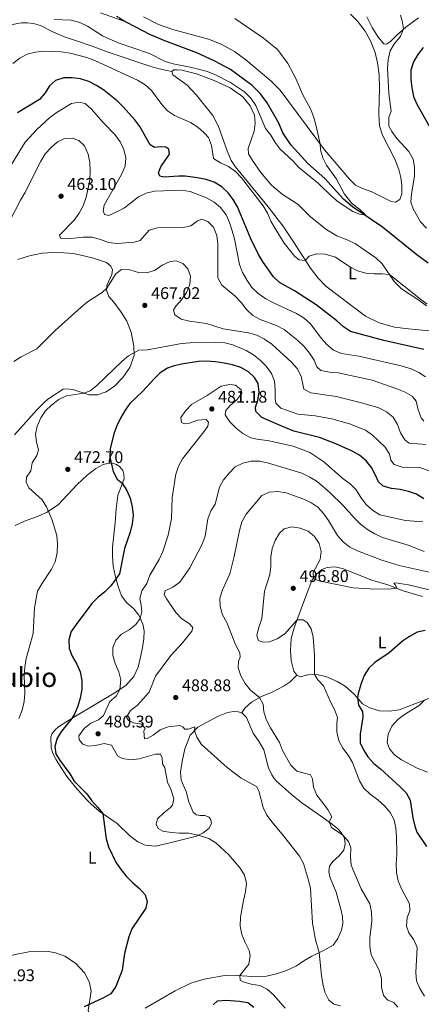
# Model space of a CAD drawing. Units: metres. Extents: x 614873 to 621812, y 697200 to 701943.
# Drawn here: x 619197 to 619435, y 701040 to 701624 of the extents above; entities that cross this region are included whole.
import ezdxf
from ezdxf.enums import TextEntityAlignment as Align

# ---------------------------------------------------------------- set-up
doc = ezdxf.new("R2010")
doc.units = ezdxf.units.M
doc.header["$MEASUREMENT"] = 0
doc.linetypes.add('DGN Style 3', pattern=[121.55689, 86.82635, -34.73054])
for name, color, linetype, lineweight in [('Altimetria', 7, 'Continuous', 0), ('Entidades rusticas', 7, 'Continuous', 0), ('Hidrografía', 7, 'Continuous', 0), ('Textos rotulacion', 7, 'Continuous', 0), ('Viales-ffcc', 7, 'Continuous', 0)]:
    doc.layers.add(name, color=color, linetype=linetype, lineweight=lineweight)
doc.styles.add('Style-Arial', font='txt')
doc.styles.add('Style-Arial Narrow', font='txt')
doc.styles.add('Style-Times New Roman', font='txt')

# ---------------------------------------------------------------- blocks, each defined once
blk = doc.blocks.new('5PATER')
at = {"layer": 'Altimetria', "linetype": 'Continuous', "lineweight": 0}
h = blk.add_hatch(color=250, dxfattribs=at)
edge = h.paths.add_edge_path()
edge.add_ellipse((0, 0), major_axis=(-1.1, -1.11), ratio=0.999422, start_angle=0, end_angle=360)

msp = doc.modelspace()

# ---------------------------------------------------------------- linework, layer by layer
at = {"layer": 'Altimetria', "color": 30, "linetype": 'Continuous', "lineweight": 0, "flags": 128}
for points, elevation in [([(619254.113, 701626.154), (619259.499, 701622.767), (619244.618, 701628.07)], 435), ([(619422.428, 701626.573), (619423.442, 701623.398), (619424.284, 701618.474), (619422.256, 701613.903), (619418.83, 701609.888), (619416.378, 701605.531), (619415.146, 701600.168), (619414.77, 701595.181), (619415.535, 701580.268), (619416.861, 701569.695), (619415.537, 701565.903), (619415.462, 701560.891), (619417.259, 701557.611), (619420.249, 701553.603), (619427.475, 701545.764), (619430.009, 701541.276), (619430.823, 701536.342), (619430.783, 701531.245), (619428.982, 701520.738), (619428.516, 701515.755), (619429.929, 701511.823), (619434.387, 701504.076), (619437.838, 701500.459)], 445), ([(619324.156, 701624.605), (619341.221, 701613.117), (619349.42, 701606.366), (619355.628, 701598.078), (619360.372, 701589.088), (619364.504, 701579.514), (619369.339, 701570.7), (619371.143, 701566.036), (619372.416, 701560.918), (619374.797, 701550.371), (619374.911, 701546.91), (619376.314, 701542.11), (619378.644, 701537.673), (619384.547, 701529.393), (619389.328, 701520.491), (619392.373, 701516.521), (619393.447, 701515.259), (619398.374, 701511.45), (619401.622, 701508.377), (619398.751, 701508.383), (619394.138, 701510.311), (619385.452, 701515.96), (619381.468, 701519.251), (619373.802, 701526.928), (619361.858, 701536.457), (619358.553, 701540.24), (619351.124, 701547.224), (619348.043, 701551.161), (619345.481, 701555.558), (619342.339, 701559.452), (619336.636, 701573.185), (619333.684, 701577.462), (619330.013, 701581.117), (619321.536, 701586.717), (619312.408, 701591.413), (619307.726, 701593.172), (619302.592, 701594.554), (619297.666, 701595.813), (619287.578, 701597.724), (619282.817, 701599.252), (619273.631, 701603.852), (619254.934, 701610.194), (619245.74, 701614.41), (619236.746, 701620.074), (619232.307, 701622.367), (619227.225, 701623.735), (619217.016, 701624.166)], 440), ([(619328.071, 701530.194), (619324.513, 701533.882), (619320.532, 701536.907), (619315.795, 701539.019), (619311.574, 701541.731), (619310.454, 701549.436), (619308.515, 701554.044), (619305.919, 701556.926), (619302.236, 701560.307), (619297.902, 701563.107), (619288.457, 701567.17), (619284.307, 701569.958), (619280.819, 701573.655), (619274.707, 701581.967), (619270.97, 701585.289), (619266.522, 701588.024), (619241.146, 701599.86), (619236.469, 701601.63), (619226.46, 701604.197), (619221.183, 701604.995), (619211.007, 701605.256), (619205.911, 701604.804), (619201.037, 701603.621), (619196.637, 701601.245), (619192.452, 701598.022)], 445), ([(619323.986, 701494.031), (619322.68, 701498.857), (619321.084, 701503.676), (619319.066, 701508.249), (619315.764, 701512.56), (619311.91, 701515.744), (619307.434, 701518.412), (619297.648, 701522.064), (619292.492, 701522.834), (619276.508, 701522.313), (619271.637, 701521.045), (619267.119, 701518.892), (619258.856, 701512.473), (619254.249, 701510.078), (619249.521, 701507.905), (619246.887, 701508.557), (619246.137, 701510.634), (619246.765, 701513.977), (619257.012, 701532.235), (619259.182, 701537.049), (619259.614, 701542.033), (619258.426, 701547.049), (619256.108, 701551.478), (619253.074, 701555.909), (619245.88, 701563.134), (619239.153, 701570.893), (619235.452, 701574.235), (619231.714, 701575.135), (619227.398, 701574.254), (619218.753, 701569.084), (619214.519, 701566.077), (619206.955, 701559.168), (619199.954, 701551.34), (619191.681, 701538.109)], 455), ([(619434.743, 701387.919), (619432.921, 701392.576), (619431.778, 701397.732), (619429.319, 701400.832), (619425.123, 701403.221), (619420.23, 701405.19), (619405.668, 701410.162), (619385.499, 701414.638), (619380.261, 701415.033), (619375.29, 701415.92), (619372.8, 701418.223), (619371.226, 701422.034), (619368.513, 701426.234), (619365.28, 701430.135), (619361.553, 701433.787), (619357.629, 701437.011), (619353.389, 701440.217), (619348.991, 701442.598), (619339.304, 701446.228), (619334.793, 701448.663), (619331.135, 701452.072), (619327.95, 701456.389), (619324.48, 701459.995), (619316.481, 701466.604), (619314.126, 701471.02), (619314.115, 701491.006), (619313.463, 701495.962), (619311.546, 701500.889), (619308.277, 701504.416), (619304.598, 701505.744), (619302.075, 701504.752), (619298.032, 701501.809), (619293.715, 701500.784), (619278.246, 701500.53), (619273.416, 701499.236), (619268.054, 701493.133), (619264.554, 701492.013), (619254.49, 701491.334), (619249.331, 701491.921), (619244.591, 701493.712), (619239.663, 701495.027), (619234.323, 701495.05), (619225.181, 701494.123), (619220.883, 701494.408), (619220.31, 701496.292), (619228.965, 701505.096), (619231.856, 701509.174), (619234.282, 701513.69), (619236.007, 701518.731), (619237.288, 701524), (619238.114, 701529.083), (619238.313, 701534.079), (619238.146, 701539.307), (619237.299, 701544.232), (619235.068, 701549.145), (619231.696, 701552.357), (619227.789, 701553.705), (619223.14, 701553.466), (619219.001, 701551.512), (619215.212, 701548.25), (619211.737, 701544.429), (619209.217, 701540.109), (619199.694, 701521.228), (619197.053, 701516.909), (619187.522, 701498.505)], 460), ([(619438.323, 701455.37), (619434.298, 701458.336), (619415.994, 701472.838), (619411.801, 701473.381), (619406.802, 701473.243), (619401.808, 701473.78), (619396.932, 701475.076), (619392.417, 701477.392), (619383.905, 701483.111), (619377.798, 701484.869), (619372.59, 701485.18), (619368.293, 701483.732), (619366.005, 701481.293), (619362.389, 701481.571), (619359.854, 701483.504), (619353.536, 701491.412), (619348.06, 701500.126), (619345.612, 701504.617), (619343.556, 701509.264), (619341.017, 701513.572), (619328.071, 701530.194)], 445), ([(619437.351, 701412.259), (619433.321, 701414.767), (619428.706, 701416.915), (619422.85, 701418.824), (619397.646, 701424.439), (619387.509, 701426.122), (619382.672, 701428.12), (619378.786, 701431.429), (619375.426, 701435.133), (619369.071, 701443.575), (619365.366, 701446.932), (619360.857, 701449.808), (619347.104, 701456.022), (619342.656, 701458.574), (619338.115, 701461.696), (619334.336, 701465.206), (619331.414, 701469.262), (619328.707, 701473.995), (619327.045, 701478.768), (619323.986, 701494.031)], 455), ([(619193.17, 701421.417), (619197.542, 701424.06), (619206.832, 701428.911), (619217.701, 701439.691), (619232.979, 701453.485), (619236.849, 701456.778), (619245.497, 701462.275), (619248.2, 701464.722), (619253.641, 701473.308), (619256.965, 701475.86), (619262.023, 701475.743), (619266.993, 701474.103), (619271.993, 701473.97), (619276.941, 701475.496), (619281.16, 701478.447), (619285.775, 701480.587), (619289.397, 701480.99), (619293.37, 701479.36), (619296.371, 701476.193), (619297.884, 701471.907), (619297.529, 701466.917), (619295.611, 701462.196), (619292.513, 701457.87)], 465), ([(619292.513, 701457.87), (619289.116, 701454.201), (619287.891, 701451.718), (619288.603, 701449.072), (619292.382, 701446.442), (619297.303, 701445.326), (619307.405, 701443.842), (619317.209, 701440.741), (619332.371, 701438.377), (619337.167, 701436.956), (619341.789, 701434.581), (619346.119, 701431.6), (619357.889, 701420.86), (619361.221, 701417.131), (619363.557, 701412.608), (619365.2, 701404.966), (619369.194, 701402.712), (619384.315, 701400.598), (619399.318, 701396.889), (619409.561, 701393.85), (619414.051, 701391.524), (619418.055, 701388.26), (619420.7, 701384.02), (619422.51, 701379.081), (619424.946, 701374.958), (619427.657, 701372.861), (619437.544, 701372.098)], 465), ([(619215.72, 701327.906), (619212.592, 701335.151), (619209.992, 701339.402), (619202.12, 701346.469), (619200.509, 701349.683), (619200.605, 701352.81), (619203.125, 701356.47), (619204.105, 701361.218), (619206.858, 701365.568), (619207.832, 701368.753), (619206.62, 701373.654), (619205.931, 701378.165), (619207.054, 701383.055), (619209.077, 701387.881), (619211.864, 701392.03), (619215.704, 701395.701), (619219.919, 701398.765), (619224.436, 701400.907), (619234.575, 701402.633), (619238.408, 701403.986), (619242.279, 701407.152), (619257.326, 701421.483), (619261.154, 701424.701), (619267.261, 701427.977), (619272.371, 701428.265), (619292.547, 701431.962), (619297.615, 701432.413), (619312.968, 701432.75), (619318.169, 701432.344), (619323.018, 701431.121), (619330.963, 701427.861), (619335.361, 701425.251), (619339.301, 701422.173), (619342.744, 701418.537), (619345.874, 701414.207), (619347.781, 701409.587), (619348.15, 701404.432), (619348.06, 701399.401), (619348.495, 701396.548), (619351.543, 701393.695), (619361.632, 701390.082), (619371.773, 701389.024), (619381.8, 701387.28), (619392.143, 701384.433), (619401.671, 701380.637), (619405.82, 701377.581), (619413.278, 701370.54), (619415.912, 701366.452), (619416.744, 701362.759), (619418.765, 701360.292), (619423.521, 701358.752), (619433.82, 701358.474), (619443.599, 701354.898)], 470), ([(619435.608, 701326.269), (619425.404, 701327.058), (619410.194, 701330.508), (619405.927, 701333.112), (619402.145, 701336.539), (619398.951, 701340.768), (619396.105, 701345.237), (619392.584, 701348.787), (619388.516, 701351.832), (619377.012, 701361.903), (619368.626, 701367.427), (619358.863, 701371.03), (619343.51, 701374.544), (619338.468, 701375.03), (619333.592, 701376.129), (619329.011, 701378.586), (619324.914, 701381.757), (619321.282, 701385.511), (619318.501, 701389.736), (619318.958, 701392.25), (619321.334, 701395.14), (619325.397, 701398.511), (619328.436, 701402.483), (619327.895, 701404.586), (619324.628, 701407.204), (619321.061, 701407.712), (619316.184, 701406.614), (619307.726, 701401.218), (619298.561, 701395.895), (619295.045, 701392.286), (619292.257, 701388.134), (619292.495, 701385.215), (619294.285, 701384.337), (619297.336, 701384.807), (619302.165, 701386.5), (619307.14, 701387.018), (619308.509, 701385.317), (619308.132, 701382.976), (619305.829, 701379.606), (619293.179, 701363.598), (619290.84, 701359.178)], 480), ([(619436.372, 701385.871), (619434.743, 701387.919)], 460), ([(619398.68, 701324.817), (619395.068, 701328.391), (619388.256, 701336.099), (619380.74, 701343.537), (619373.022, 701350.212), (619368.738, 701352.789), (619363.833, 701355.021), (619344.201, 701360.959), (619339.117, 701362.187), (619333.975, 701362.244), (619328.928, 701361.141), (619324.493, 701358.83), (619320.789, 701355.152), (619317.498, 701351.222), (619315.084, 701346.836), (619312.606, 701336.805), (619309.899, 701332.768), (619308.237, 701328.05), (619306.617, 701317.762), (619304.888, 701312.963), (619297.607, 701299.023), (619291.612, 701290.504), (619287.505, 701287.586), (619282.833, 701285.444), (619282.254, 701283.181), (619283.547, 701281.009), (619289.254, 701272.422), (619292.673, 701268.774), (619297.075, 701266.062), (619299.2, 701263.633), (619298.76, 701261.461), (619293.109, 701254.544), (619286.281, 701247.108), (619277.112, 701234.831), (619273.427, 701225.214), (619266.22, 701217.364), (619262.245, 701214.356), (619260.03, 701210.458), (619261.086, 701208.561), (619264.028, 701207.182), (619268.929, 701206.22), (619270.978, 701203.975), (619270.275, 701202.049), (619270.535, 701197.599), (619272.205, 701197.767), (619275.799, 701199.874), (619280.013, 701202.994), (619284.681, 701204.787), (619291.63, 701205.507), (619293.304, 701204.71), (619294.54, 701203.388), (619296.585, 701203.37), (619300.404, 701204.689), (619300.277, 701202.455), (619301.741, 701198.527), (619304.469, 701194.158), (619319.729, 701180.591), (619323.865, 701177.439), (619328.011, 701174.345), (619337.064, 701169.39), (619338.34, 701166.848), (619340.996, 701156.91), (619343.204, 701152.424), (619346.243, 701148.147), (619353.022, 701140.154), (619362.478, 701128.112), (619364.839, 701123.675), (619367.918, 701113.836), (619368.999, 701108.954), (619370.177, 701088.38), (619371.944, 701078.428), (619374.149, 701070.882), (619375.562, 701057.297), (619376.379, 701052.325), (619377.621, 701047.368), (619379.849, 701042.671), (619382.854, 701040.271), (619386.806, 701039.265)], 485), ([(619290.84, 701359.178), (619289.117, 701354.424), (619286.978, 701340.646), (619286.561, 701328.308), (619284.565, 701318.44), (619281.566, 701308.683), (619279.329, 701303.874), (619273.816, 701294.547), (619271.959, 701289.687), (619269.005, 701285.415), (619267.797, 701280.717), (619268.605, 701276.853), (619269.018, 701272.919), (619268.138, 701268.927), (619265.529, 701265.347), (619261.585, 701262.273), (619257.084, 701259.645), (619253.584, 701256.08), (619251.805, 701251.803), (619251.817, 701247.118), (619253.271, 701242.334), (619255.375, 701237.409), (619256.509, 701232.536), (619256.028, 701226.853), (619253.885, 701222.92), (619250.095, 701219.653), (619246.282, 701211.48), (619243.413, 701208.914), (619238.804, 701206.973), (619234.847, 701203.746), (619231.628, 701199.41), (619231.966, 701196.922), (619234.004, 701194.518), (619237.424, 701193.296), (619241.586, 701193.689), (619246.634, 701194.764), (619251.063, 701193.945), (619254.833, 701187.253), (619257.491, 701185.864), (619262.448, 701185.204), (619267.487, 701185.678), (619277.087, 701188.441), (619280.098, 701188.427), (619281.078, 701186.244), (619281.388, 701182.875), (619282.693, 701180.334), (619284.234, 701171.832), (619286.536, 701167.141), (619287.951, 701162.104), (619287.139, 701158.329), (619286.051, 701156.844), (619282.035, 701153.758), (619278.377, 701150.145), (619277.603, 701146.939), (619278.824, 701144.366), (619281.428, 701142.89), (619286.355, 701142.04), (619291.408, 701141.607), (619296.66, 701141.717), (619302.499, 701140.43), (619308.725, 701138.476), (619313.018, 701135.91), (619320.551, 701128.905), (619327.364, 701120.972), (619329.976, 701116.685), (619331.103, 701111.812), (619330.513, 701106.815), (619329.275, 701101.753), (619327.546, 701091.898), (619327.418, 701086.583), (619328.275, 701081.658), (619330.251, 701076.79), (619332.668, 701072.074), (619333.221, 701069.053), (619332.538, 701063.947), (619327.155, 701057.211), (619327.274, 701054.46), (619329.095, 701053.469), (619333.935, 701052.216), (619338.932, 701051.436), (619343.441, 701049.277), (619347.242, 701045.713), (619354.105, 701037.939)], 480), ([(619451.913, 701293.647), (619421.693, 701300.3), (619411.362, 701303.623), (619396.985, 701309.028), (619392.394, 701311.319), (619388.348, 701314.31), (619385.065, 701318.084), (619379.72, 701327.06), (619376.799, 701331.252), (619373.327, 701334.915), (619369.216, 701337.763), (619364.526, 701339.801), (619354.731, 701343.389), (619349.791, 701344.192), (619344.801, 701343.894), (619340.24, 701341.889), (619330.826, 701330.789), (619328.298, 701326.181), (619326.895, 701321.106), (619323.816, 701305.778), (619321.237, 701295.484), (619316.981, 701285.887), (619315.353, 701281.006), (619315.541, 701276.009), (619316.963, 701271.19), (619319.363, 701266.576), (619324.204, 701254.602), (619327.222, 701248.312), (619327.382, 701246.046), (619326.322, 701243.739), (619326.254, 701239.789), (619327.748, 701234.954), (619330.284, 701230.38), (619333.416, 701226.481), (619338.859, 701222.042), (619340.916, 701218.219), (619341.494, 701213.609), (619343.02, 701208.661), (619345.317, 701204.219), (619350.732, 701195.416), (619352.525, 701190.693), (619357.419, 701181.929), (619360.981, 701178.418), (619369.136, 701176.238), (619370.292, 701173.919), (619370.913, 701168.856), (619372.782, 701164.212), (619379.268, 701155.756), (619381.745, 701151.265), (619380.18, 701148.297)], 490), ([(619196.133, 701209.633), (619198.125, 701214.592), (619199.328, 701219.663), (619199.585, 701224.656), (619199.212, 701235.119), (619199.587, 701240.105), (619200.499, 701245.165), (619204.573, 701260.014), (619205.443, 701275.369), (619207.078, 701285.081), (619209.742, 701289.571), (619215.573, 701298.122), (619217.717, 701302.64), (619218.74, 701307.787), (619218.993, 701313.161), (619218.609, 701318.235), (619215.72, 701327.906)], 470), ([(619371.499, 701317.628), (619367.645, 701320.824), (619362.958, 701322.572), (619357.968, 701323.203), (619353.462, 701322.06), (619350.619, 701319.552), (619348.125, 701315.218), (619346.266, 701310.499), (619345.545, 701305.423), (619345.473, 701299.93), (619344.967, 701294.954), (619341.814, 701285.127), (619340.158, 701268.841), (619338.429, 701263.773), (619337.201, 701258.791), (619338.318, 701255.931), (619340.68, 701254.93), (619344.706, 701255.12), (619349.387, 701256.865), (619353.781, 701259.82), (619361.129, 701268.101), (619364.788, 701268.221), (619367.085, 701266.593), (619369.426, 701262.779), (619370.59, 701257.915), (619371.357, 701247.281), (619371.511, 701235.766), (619373.345, 701232.674), (619376.704, 701228.963), (619380.934, 701219.548), (619383.384, 701215), (619385.149, 701210.318), (619384.653, 701206.664), (619384.61, 701201.663), (619385.868, 701196.509), (619388.298, 701192.139), (619391.488, 701187.976), (619394.025, 701183.659), (619398.184, 701172.662), (619400.759, 701168.377), (619404.477, 701164.815), (619409.035, 701161.376), (619412.954, 701157.927), (619416.239, 701153.889), (619418.628, 701149.481), (619419.718, 701144.598), (619419.988, 701139.246), (619420.224, 701129.026), (619419.853, 701123.537), (619420.023, 701118.374), (619421.082, 701113.488), (619422.954, 701108.701), (619427.878, 701099.776), (619428.011, 701095.719), (619426.384, 701091.661), (619425.986, 701086.508), (619427.449, 701082.609), (619430.368, 701078.502), (619432.279, 701073.878), (619431.517, 701059.144), (619431.946, 701054.163), (619433.952, 701049.486), (619436.755, 701044.975)], 495), ([(619436.528, 701308.719), (619426.898, 701312.365), (619411.715, 701317.068), (619407.181, 701319.177), (619402.811, 701321.659), (619398.68, 701324.817)], 485), ([(619454.253, 701282.363), (619427.211, 701288.839), (619419.38, 701290.03), (619418.478, 701289.83), (619419.481, 701288.671), (619420.335, 701286.848), (619415.357, 701286.329), (619404.524, 701286.61), (619394.337, 701287.21), (619373.95, 701291.331), (619370.814, 701292.757), (619370.698, 701296.246), (619374.731, 701303.99), (619375.371, 701308.725), (619374.168, 701313.343), (619371.499, 701317.628)], 495), ([(619436.775, 701220.597), (619433.56, 701217.31), (619424.791, 701211.966), (619420.767, 701208.999), (619417.387, 701205.178), (619415.145, 701200.459), (619414.512, 701195.497), (619415.863, 701191.594), (619418.963, 701188.032), (619423.025, 701185.115), (619432.258, 701180.121), (619438.527, 701177.772)], 505), ([(619380.18, 701148.297), (619381.506, 701145.103), (619388.226, 701140.548), (619391.642, 701136.826), (619392.936, 701132.893), (619392.794, 701127.748), (619393.218, 701122.622), (619399.145, 701108.649), (619404.225, 701099.726), (619405.317, 701094.845), (619405.437, 701089.656), (619404.351, 701079.539), (619404.231, 701074.54), (619404.996, 701069.538), (619409.836, 701060.437), (619411.121, 701055.604), (619411.137, 701050.285), (619412.408, 701045.328), (619414.94, 701042.6), (619418.418, 701041.323), (619420.78, 701038.59)], 490)]:
    msp.add_lwpolyline(points, dxfattribs=dict(at, elevation=elevation))
at = {"layer": 'Altimetria', "color": 30, "linetype": 'Continuous', "lineweight": 30, "flags": 128}
for points, elevation in [([(619435.978, 701607.445), (619432.634, 701603.327), (619430.152, 701598.989), (619428.647, 701594.049), (619428.601, 701588.682), (619429.198, 701583.505), (619430.216, 701578.483), (619432.209, 701573.896), (619439.873, 701560.343)], 450), ([(619436.218, 701428.514), (619412.646, 701433.772), (619392.762, 701439.038), (619388.664, 701441.903), (619384.685, 701445.358), (619372.444, 701454.925), (619359.508, 701463.132), (619350.779, 701468.206), (619347.045, 701471.616), (619340.981, 701480.165), (619338.235, 701484.723), (619333.671, 701493.973), (619325.856, 701513.083), (619323.298, 701517.458), (619320.159, 701521.358), (619316.524, 701524.788), (619311.915, 701527.647), (619307.182, 701529.26), (619302.099, 701530.274), (619294.733, 701531.113), (619291.011, 701531.161), (619282.254, 701530.588), (619279.736, 701531.158), (619278.987, 701533.206), (619280.234, 701536.741), (619285.356, 701544.18), (619285.117, 701547.125), (619283.286, 701548.4), (619280.014, 701548.576), (619276.531, 701548.262), (619273.98, 701549.853), (619267.801, 701560.697), (619264.801, 701564.697), (619258.017, 701572.33), (619254.437, 701575.847), (619246.443, 701582.286), (619242.251, 701585.011), (619237.533, 701587.246), (619232.733, 701588.991), (619227.744, 701589.564), (619222.745, 701589.431), (619217.861, 701587.847), (619214.326, 701584.806), (619211.742, 701580.525), (619208.389, 701576.744), (619195.261, 701568.728)], 450), ([(619436.212, 701339.887), (619431.997, 701342.577), (619427.27, 701344.277), (619422.198, 701345.445), (619417.038, 701346.042), (619412.23, 701347.396), (619409.352, 701350.048), (619407.659, 701354.025), (619405.239, 701358.399), (619402.013, 701362.352), (619398.054, 701365.724), (619393.467, 701368.438), (619384.131, 701372.532), (619374.326, 701376.213), (619359.148, 701380.058), (619349.626, 701383.891), (619340.194, 701388.18), (619336.583, 701391.753), (619336.443, 701394.276), (619337.905, 701398.158), (619338.667, 701403.101), (619337.999, 701408.243), (619335.81, 701411.749), (619332.261, 701415.27), (619327.845, 701417.7), (619322.871, 701419.315), (619317.909, 701420.326), (619312.638, 701421.18), (619307.627, 701421.583), (619302.631, 701421.371), (619292.58, 701419.724), (619287.704, 701418.597), (619284.311, 701417.293), (619279.972, 701414.537), (619276.354, 701411.084), (619269.347, 701403.452), (619261.967, 701396.45), (619259.078, 701392.368), (619256.379, 701387.633), (619254.174, 701383.145), (619252.497, 701378.353), (619250.214, 701369.595), (619250.04, 701364.534), (619252.104, 701356.094), (619254.437, 701351.627), (619257.461, 701349.133), (619260.14, 701344.912), (619262.199, 701340.244), (619263.371, 701335.242), (619263.907, 701330.269), (619263.379, 701325.147), (619262.155, 701320.222), (619258.68, 701310.408), (619255.739, 701295.402), (619250.72, 701288.258), (619247.111, 701284.797), (619242.88, 701281.439), (619239.4, 701277.848), (619230.005, 701265.367), (619227.218, 701261.186), (619225.705, 701256.251), (619225.857, 701251.252), (619227.701, 701246.549), (619230.521, 701241.955), (619232.387, 701237.317), (619233.372, 701232.138), (619233.43, 701226.943), (619232.463, 701221.799), (619231.148, 701216.975), (619229.12, 701212.197), (619227.5, 701209.66), (619221.519, 701202.419), (619218.909, 701198.017), (619217.481, 701193.114), (619218.078, 701188.788), (619220.302, 701185.056), (619226.34, 701176.764), (619228.996, 701172.528), (619236.384, 701164.997), (619239.475, 701160.811), (619242.841, 701157.166), (619245.835, 701153.266), (619247.83, 701138.317)], 475), ([(619437.14, 701261.885), (619432.232, 701260.935), (619427.738, 701258.353), (619423.597, 701255.497), (619415.711, 701248.57), (619407.295, 701242.84), (619403.618, 701239.452), (619400.966, 701235.083), (619399.019, 701230.417), (619397.266, 701224.464), (619396.848, 701221.92), (619397.617, 701217.515), (619399.954, 701213.843), (619400.124, 701210.384), (619398.439, 701200.332), (619398.61, 701195.169), (619400.445, 701191.169), (619403.168, 701186.977), (619406.558, 701182.969), (619410.522, 701179.775), (619422.184, 701169.223), (619425.799, 701165.508), (619428.236, 701161.14), (619429.723, 701150.728), (619430.988, 701145.89), (619432.158, 701142.317), (619437.864, 701133.787)], 500), ([(619247.83, 701138.317), (619249.334, 701133.538), (619253.804, 701124.167), (619256.696, 701119.928), (619259.962, 701115.937), (619263.661, 701112.164), (619267.605, 701108.801), (619270.947, 701105.103), (619272.119, 701101.111), (619271.337, 701097.252), (619263.072, 701085.038), (619261.24, 701080.225), (619258.795, 701070.402), (619257.458, 701060.37), (619253.643, 701050.776), (619250.688, 701046.504), (619246.381, 701043.958), (619234.902, 701038.661)], 475), ([(619311.408, 701039.96), (619313.943, 701042.315), (619318.945, 701042.698), (619326.958, 701042.062), (619331.923, 701041.317), (619335.538, 701038.56)], 475)]:
    msp.add_lwpolyline(points, dxfattribs=dict(at, elevation=elevation))
at = {"layer": 'Entidades rusticas', "color": 92, "linetype": 'Continuous', "lineweight": 0}
for points in [[(619392.821, 701627.274, 443.13), (619396.965, 701623.009, 443.528), (619401.528, 701617.253, 444.152), (619404.728, 701611.508, 444.322), (619407.455, 701604.583, 444.408), (619408.879, 701598.439, 444.408), (619409.709, 701591.367, 444.237), (619409.963, 701583.651, 444.209), (619409.564, 701568.189, 443.925), (619410.084, 701561.021, 443.755), (619411.717, 701555.424, 443.641), (619419.239, 701540.876, 443.641), (619421.441, 701535.24, 443.641), (619422.621, 701530.48, 443.641), (619423.281, 701525.958, 443.613), (619423.313, 701520.677, 443.556), (619422.141, 701517.457, 443.556), (619419.553, 701515.867, 443.556), (619416.929, 701516.206, 443.528), (619405.38, 701521.931, 442.903), (619399.861, 701523.965, 442.279), (619395.795, 701525.847, 441.683), (619392.214, 701529.364, 441.087), (619377.41, 701546.852, 440.093), (619351.109, 701582.279, 439.157), (619345.617, 701587.778, 439.213), (619330.696, 701600.179, 438.929), (619323.919, 701605.039, 438.758), (619316.05, 701609.408, 438.531), (619308.542, 701612.342, 438.077), (619299.055, 701614.982, 437.481), (619287.394, 701618.091, 437.339), (619279.028, 701621.166, 437.197), (619270.02, 701625.669, 436.828)], [(619433.051, 701625.022, 445.202), (619425.534, 701619.577, 445.032), (619419.987, 701614.68, 444.89), (619416.53, 701611.017, 444.805), (619414.222, 701609.521, 444.691), (619412.598, 701609.666, 444.578), (619409.149, 701613.528, 444.521), (619405.688, 701619.434, 444.379), (619402.501, 701625.662, 444.663)], [(619437.782, 701454.316, 445.164), (619433.325, 701457.719, 445.59), (619423.023, 701464.422, 445.477), (619418.731, 701468.825, 445.306), (619411.629, 701479.24, 444.512), (619407.735, 701482.804, 444.001), (619401.512, 701487.227, 443.802), (619395.734, 701491.07, 444.001), (619390.769, 701493.49, 444.256), (619384.617, 701495.758, 444.398), (619378.846, 701499.402, 444.029), (619369.11, 701507.004, 443.234), (619365.442, 701510.575, 443.036), (619361.767, 701514.373, 443.547), (619352.218, 701520.618, 444.228), (619345.852, 701525.946, 444.285), (619339.644, 701533.353, 444.483), (619334.607, 701540.542, 444.455), (619332.236, 701544.411, 444.199), (619332.162, 701547.532, 443.944), (619335.742, 701557.817, 442.496), (619336.353, 701562.552, 441.815), (619335.855, 701567.306, 441.276), (619333.197, 701572.983, 441.162), (619328.935, 701578.239, 441.106), (619321.462, 701583.53, 440.992), (619311.915, 701587.986, 440.708), (619301.478, 701591.874, 440.566), (619292.804, 701593.973, 440.538), (619290.038, 701594.308, 440.51), (619288.027, 701594.157, 440.51), (619286.923, 701593.183, 440.368)], [(619286.923, 701593.183, 440.368), (619287.414, 701591.212, 440.339), (619295.88, 701585.072, 440.311), (619301.522, 701579.323, 440.765), (619311.124, 701567.173, 442.582), (619314.607, 701560.585, 442.894), (619319.594, 701546.295, 444.256), (619322.027, 701540.525, 444.427), (619324.475, 701536.914, 444.341), (619343.892, 701513.017, 444.143), (619352.729, 701501.665, 443.547), (619358.947, 701492.243, 443.745), (619369.003, 701476.642, 445.533), (619373.546, 701470.63, 446.044), (619378.157, 701466.011, 446.555), (619401.72, 701448.158, 447.095), (619409.744, 701444.248, 446.981), (619418.975, 701441.627, 446.811), (619427.188, 701440.591, 446.527), (619439.38, 701439.459, 445.704)], [(619195.518, 701481.793, 462.185), (619202.518, 701483.954, 462.128), (619209.963, 701485.535, 462.099), (619216.255, 701485.912, 462.298), (619222.847, 701485.817, 462.724), (619228.572, 701485.296, 463.008), (619234.72, 701484.022, 463.263), (619240.449, 701482.507, 463.661), (619248.002, 701479.973, 464.001), (619250.739, 701477.933, 464.313), (619251.72, 701475.722, 464.484), (619251.248, 701472.81, 464.512), (619248.333, 701466.466, 464.739), (619248.115, 701463.619, 465.165), (619249.486, 701459.944, 465.477), (619252.465, 701456.577, 465.846), (619256.778, 701450.642, 466.527), (619260.248, 701445.332, 467.549), (619262.739, 701438.684, 468.287), (619264.317, 701430.444, 469.309), (619264.503, 701424.798, 470.331), (619261.835, 701417.838, 470.87), (619257.691, 701411.766, 471.324), (619252.996, 701406.869, 471.438), (619247.828, 701403.404, 471.211), (619242.779, 701401.505, 470.87), (619237.805, 701401.625, 470.473), (619228.106, 701404.657, 469.053), (619224.653, 701405.168, 468.401), (619222.386, 701405.008, 468.401), (619213.298, 701399, 469.252), (619210.928, 701396.82, 469.224), (619206.943, 701392.77, 468.684), (619193.577, 701377.846, 465.619)], [(619193.896, 701324.03, 468.088), (619199.521, 701326.573, 468.4), (619206.649, 701329.136, 468.996), (619212.525, 701331.801, 469.876), (619219.477, 701336.29, 470.614), (619230.722, 701348.389, 472.516), (619236.533, 701353.891, 473.424), (619241.711, 701357.896, 474.276), (619246.092, 701360.255, 474.531), (619248.711, 701360.909, 474.73), (619251.579, 701360.947, 475.099), (619254.013, 701360.317, 475.212), (619255.962, 701358.905, 475.297), (619257.709, 701356.747, 475.354), (619258.443, 701354.301, 475.326), (619258.49, 701352.002, 475.297), (619254.849, 701341.857, 474.247), (619253.859, 701333.987, 473.935), (619253.167, 701325.671, 473.424), (619251.681, 701311.309, 473.424), (619251.604, 701305.883, 473.538), (619252.054, 701299.991, 474.02), (619253.148, 701294.375, 474.73), (619254.925, 701287.845, 475.581), (619256.922, 701282.402, 476.858), (619260.127, 701278.219, 477.767), (619264.364, 701274.61, 479.157), (619267.213, 701270.87, 479.895), (619269.715, 701265.614, 480.179), (619270.387, 701261.603, 480.69), (619270.204, 701256.826, 481.286), (619269.347, 701251.8, 481.854), (619268.453, 701247.056, 481.911), (619266.894, 701240.076, 481.598), (619264.324, 701234.482, 481.258), (619259.557, 701229.184, 480.463), (619252.636, 701224.611, 479.555), (619231.136, 701211.748, 475.837), (619224.475, 701207.922, 474.304), (619219.584, 701204.665, 473.538), (619217.545, 701202.78, 473.282), (619215.963, 701200.797, 473.197), (619215.037, 701198.75, 473.197), (619215.283, 701192.141, 473.765), (619216.397, 701188.486, 474.304), (619218.214, 701185.081, 474.304), (619224.527, 701175.322, 474.588), (619229.794, 701168.907, 474.673), (619236.077, 701161.787, 474.247), (619238.9, 701158.87, 474.559), (619243.664, 701154.767, 474.786), (619254.329, 701147.394, 475.837), (619262.011, 701140.093, 476.035), (619266.728, 701136.557, 476.461), (619271.112, 701134.514, 476.717), (619276.951, 701133.969, 477.284), (619283.293, 701135.427, 477.653), (619301.49, 701139.946, 479.782), (619305.432, 701141.837, 480.633), (619308.784, 701144.389, 481.002), (619310.335, 701147.309, 481.428), (619310.031, 701149.628, 481.826), (619308.957, 701151.182, 482.138), (619306.344, 701152.062, 482.336), (619303.587, 701152.141, 482.28), (619301.332, 701152.493, 481.996), (619299.517, 701154.137, 481.854), (619296.929, 701160.271, 481.513), (619295.249, 701166.435, 481.031), (619292.391, 701173.015, 481.542), (619291.918, 701177.884, 481.712), (619292.959, 701184.222, 482.081), (619294.614, 701191.746, 483.188)], [(619360.886, 701235.304, 493.226), (619359.134, 701237.632, 493.226), (619357.531, 701244.025, 493.68), (619357.196, 701249.893, 494.22), (619357.613, 701257.063, 494.418), (619359.574, 701263.915, 494.645), (619365.547, 701279.987, 496.008), (619369.914, 701291.405, 495.241), (619372.349, 701295.064, 494.589), (619375.775, 701297.96, 494.049), (619378.97, 701299.229, 493.765), (619383.559, 701299.608, 493.51), (619388.136, 701298.594, 493.34), (619405.491, 701291.584, 493.822), (619414.921, 701288.969, 494.645), (619424.012, 701285.407, 495.241), (619435.544, 701281.896, 496.121)], [(619451.075, 701225.128, 506.197), (619444.369, 701223.515, 505.8), (619421.738, 701214.818, 503.416), (619415.999, 701214.032, 502.763), (619409.973, 701214.203, 502.053), (619404.238, 701215.888, 501.003), (619399.894, 701218.443, 500.35), (619395.202, 701223.798, 499.811), (619389.727, 701228.786, 498.96), (619384.861, 701231.664, 497.881), (619378.122, 701234.509, 496.774), (619372.597, 701235.832, 495.298), (619367.524, 701235.523, 493.907), (619362.989, 701234.408, 493.311), (619360.886, 701235.304, 493.226)], [(619328.278, 701212.933, 488.325), (619331.123, 701210.187, 488.41), (619335.062, 701200.974, 488.07), (619338.697, 701195.783, 487.644), (619341.349, 701191.156, 487.559), (619344.234, 701180.318, 486.622), (619346.103, 701176.177, 486.225), (619347.533, 701174.151, 485.998), (619349.005, 701172.552, 485.913), (619357.871, 701164.637, 486.878), (619363.859, 701159.581, 488.041), (619374.961, 701151.91, 489.631), (619381.383, 701147.464, 490.085), (619385.088, 701144.491, 490.113), (619387.505, 701141.816, 490.113), (619389.313, 701138.638, 489.83), (619389.563, 701135.38, 489.659), (619388.753, 701131.52, 489.205), (619386.053, 701128.136, 488.581), (619382.324, 701124.946, 488.013), (619380.315, 701122.154, 487.445), (619379.97, 701118.82, 487.162), (619380.826, 701115.27, 486.963), (619384.262, 701106.665, 486.878), (619387.09, 701096.676, 486.935), (619388.09, 701092.194, 487.02), (619388.168, 701088.079, 487.133), (619387.414, 701084.248, 487.076), (619385.222, 701079.235, 486.594), (619382.482, 701075.367, 486.168), (619376.85, 701072.2, 485.373), (619369.862, 701068.789, 484.408), (619365.068, 701066.047, 483.67), (619360.739, 701062.979, 482.876), (619354.923, 701060.231, 481.996), (619348.911, 701058.244, 481.315), (619342.933, 701056.939, 480.832), (619338.095, 701056.411, 480.605), (619325.256, 701057.351, 479.895), (619319.232, 701057.436, 479.271), (619306.104, 701055.101, 478.533), (619298.119, 701052.651, 478.249), (619288.836, 701048.255, 477.426), (619271.032, 701037.842, 476.575)], [(619294.614, 701191.746, 483.188), (619297.618, 701199.683, 484.238), (619302.176, 701204.434, 485.544), (619313.862, 701210.896, 487.048), (619319.892, 701213.168, 487.502), (619324.806, 701214.012, 488.155), (619328.278, 701212.933, 488.325)], [(619245.484, 701029.759, 475.837), (619241.6, 701030.426, 475.524), (619238.573, 701032.655, 475.297), (619237.283, 701036.474, 475.099), (619239.033, 701048.005, 474.786), (619238.1, 701053.029, 474.474), (619235.157, 701058.754, 473.878), (619229.768, 701064.569, 473.112), (619223.438, 701068.79, 472.544), (619217.751, 701070.733, 472.005), (619212.696, 701071.617, 471.721), (619201.972, 701071.263, 471.38), (619194.015, 701069.723, 470.926), (619181.994, 701066.515, 470.387), (619176.973, 701065.498, 470.274), (619172.918, 701065.307, 470.018), (619170.145, 701065.869, 469.848), (619167.744, 701068.062, 469.621), (619165.736, 701071.262, 469.536), (619163.8, 701077.613, 469.342)]]:
    msp.add_polyline3d(points, dxfattribs=at)
at = {"layer": 'Hidrografía', "color": 142, "linetype": 'DGN Style 3', "lineweight": 25}
msp.add_polyline3d([(619438.797, 701479.694, 440.941), (619432.075, 701484.613, 440.799), (619411.769, 701501.011, 440.43), (619394.077, 701513.037, 439.692), (619388.616, 701517.6, 439.493), (619377.481, 701529.756, 439.266), (619367.418, 701538.683, 439.067), (619357.6, 701549.633, 438.755), (619352.705, 701556.827, 438.642), (619350.24, 701562.71, 438.528), (619343.37, 701574.695, 438.358), (619339.501, 701580.048, 438.216), (619334.569, 701584.941, 438.102), (619321.533, 701594.45, 437.677), (619312.396, 701599.403, 437.308), (619301.642, 701604.274, 436.74), (619282.661, 701611.486, 435.945), (619273.821, 701615.199, 435.605), (619255.909, 701624.435, 434.867)], dxfattribs=at)
at = {"layer": 'Viales-ffcc', "color": 250, "linetype": 'DGN Style 3', "lineweight": 0}
for points in [[(619189.649, 701620.195, 441.549), (619193.416, 701621.341, 441.066), (619197.625, 701622.019, 440.3), (619201.029, 701622.132, 440.158), (619204.848, 701621.718, 440.158), (619209.009, 701620.435, 440.158), (619216.659, 701616.655, 440.271), (619223.572, 701613.702, 440.896), (619230.317, 701611.539, 441.378), (619239.683, 701608.269, 441.463), (619248.401, 701604.836, 441.747), (619273.782, 701596.443, 441.208), (619279.288, 701594.807, 440.725), (619286.923, 701593.183, 440.368)], [(619328.278, 701212.933, 488.325), (619330.226, 701215.865, 488.864), (619334.113, 701219.401, 489.517), (619339.97, 701222.661, 490.113), (619346.247, 701225.197, 491.049), (619353.479, 701228.957, 491.787), (619357.091, 701231.376, 492.468), (619360.886, 701235.304, 493.226)]]:
    msp.add_polyline3d(points, dxfattribs=at)

# ---------------------------------------------------------------- block references
at = {"layer": 'Altimetria', "color": 250, "linetype": 'Continuous', "lineweight": 0}
for p in [(619221.134, 701519.292, 463.101), (619270.802, 701454.591, 467.018), (619310.543, 701393.169, 481.181), (619225.12, 701357.366, 472.698), (619358.844, 701286.839, 496.795), (619289.15, 701222.087, 488.877), (619243.1, 701200.601, 480.39)]:
    msp.add_blockref('5PATER', p, dxfattribs=at)

# ---------------------------------------------------------------- texts
at = {"layer": 'Altimetria', "color": 250, "linetype": 'Continuous', "lineweight": 0, "style": 'Style-Arial'}
for s, p in [('463.10', (619224.884, 701523.042, 463.101)), ('467.02', (619274.552, 701458.341, 467.018)), ('481.18', (619314.293, 701396.919, 481.181)), ('472.70', (619228.87, 701361.116, 472.698)), ('496.80', (619362.594, 701290.589, 496.795)), ('488.88', (619292.9, 701225.837, 488.877)), ('480.39', (619246.85, 701204.351, 480.39)), ('471.93', (619176.429, 701053.935, 471.932))]:
    msp.add_text(s, height=7, dxfattribs=at).set_placement(p)
at = {"layer": 'Entidades rusticas', "color": 92, "linetype": 'Continuous', "lineweight": 0, "style": 'Style-Arial Narrow'}
for p in [(619393.981, 701473.575, 445.251), (619411.611, 701254.729, 499.135), (619239.638, 701127.169, 474.006)]:
    msp.add_text('L', height=7, dxfattribs=at).set_placement(p, align=Align.MIDDLE_CENTER)
at = {"layer": 'Textos rotulacion', "color": 250, "linetype": 'Continuous', "lineweight": 0, "style": 'Style-Times New Roman'}
msp.add_text('Zaubio', height=11.5, dxfattribs=at).set_placement((619193.223, 701234.082, 469.318), align=Align.MIDDLE_CENTER)

doc.saveas('drawing.dxf')
